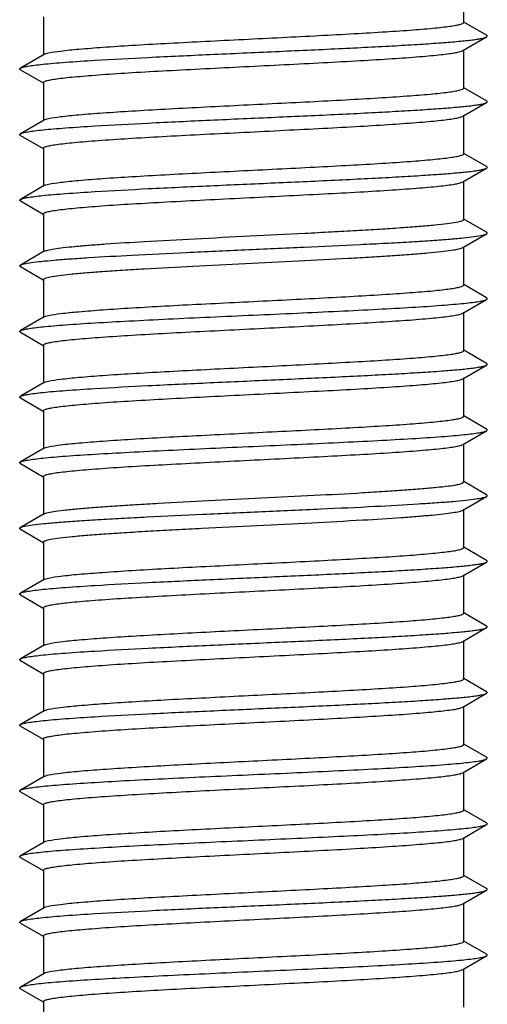
# Model space of a CAD drawing. Units: millimetres. Extents: x 0 to 210, y 0 to 297.
# Drawn here: x 21 to 30, y 207 to 226 of the extents above; entities that cross this region are included whole.
import ezdxf

# ---------------------------------------------------------------- set-up
doc = ezdxf.new("R2010")
doc.units = ezdxf.units.MM
doc.header["$LTSCALE"] = 19.36
doc.layers.get('0').update_dxf_attribs({"linetype": 'CONTINUOUS'})

msp = doc.modelspace()

# ---------------------------------------------------------------- linework, layer by layer
at = {"color": 7, "linetype": 'Continuous'}
for p, q in [((29.798, 226.33), (29.798, 225.6)), ((21.798, 225.705), (21.798, 224.992)), ((30.235, 225.356), (29.801, 225.607)), ((29.783, 225.063), (30.235, 225.325)), ((29.798, 225.08), (29.798, 224.35)), ((21.813, 224.992), (21.361, 224.731)), ((21.361, 224.7), (21.794, 224.449)), ((21.798, 224.455), (21.798, 223.742)), ((30.235, 224.106), (29.801, 224.357)), ((29.783, 223.813), (30.235, 224.075)), ((21.813, 223.742), (21.361, 223.481)), ((29.798, 223.83), (29.798, 223.1)), ((21.361, 223.45), (21.794, 223.199)), ((21.798, 223.205), (21.798, 222.492)), ((30.235, 222.856), (29.801, 223.107)), ((29.783, 222.563), (30.235, 222.825)), ((29.798, 222.58), (29.798, 221.85)), ((21.813, 222.492), (21.361, 222.231)), ((21.361, 222.2), (21.794, 221.949)), ((21.798, 221.955), (21.798, 221.242)), ((30.235, 221.606), (29.801, 221.857)), ((29.783, 221.313), (30.235, 221.575)), ((29.798, 221.33), (29.798, 220.6)), ((21.813, 221.242), (21.361, 220.981)), ((21.361, 220.95), (21.794, 220.699)), ((21.798, 220.705), (21.798, 219.992)), ((30.235, 220.356), (29.801, 220.607)), ((29.783, 220.063), (30.235, 220.325)), ((21.813, 219.992), (21.361, 219.731)), ((29.798, 220.08), (29.798, 219.35)), ((21.361, 219.7), (21.794, 219.449)), ((21.798, 219.455), (21.798, 218.742)), ((30.235, 219.106), (29.801, 219.357)), ((29.783, 218.813), (30.235, 219.075)), ((29.798, 218.83), (29.798, 218.1)), ((21.813, 218.742), (21.361, 218.481)), ((21.361, 218.45), (21.794, 218.199)), ((21.798, 218.205), (21.798, 217.492)), ((30.235, 217.856), (29.801, 218.107)), ((29.783, 217.563), (30.235, 217.825)), ((29.798, 217.58), (29.798, 216.85)), ((21.813, 217.492), (21.361, 217.231)), ((21.361, 217.2), (21.794, 216.949)), ((21.798, 216.955), (21.798, 216.242)), ((30.235, 216.606), (29.801, 216.857)), ((29.783, 216.313), (30.235, 216.575)), ((21.813, 216.242), (21.361, 215.981)), ((29.798, 216.33), (29.798, 215.6)), ((21.361, 215.95), (21.794, 215.699)), ((21.798, 215.705), (21.798, 214.992)), ((30.235, 215.356), (29.801, 215.607)), ((29.783, 215.063), (30.235, 215.325)), ((29.798, 215.08), (29.798, 214.35)), ((21.813, 214.992), (21.361, 214.731)), ((21.361, 214.7), (21.794, 214.449)), ((21.798, 214.455), (21.798, 213.742)), ((30.235, 214.106), (29.801, 214.357)), ((29.783, 213.813), (30.235, 214.075)), ((29.798, 213.83), (29.798, 213.1)), ((21.813, 213.742), (21.361, 213.481)), ((21.361, 213.45), (21.794, 213.199)), ((21.798, 213.205), (21.798, 212.492)), ((30.235, 212.856), (29.801, 213.107)), ((29.783, 212.563), (30.235, 212.825)), ((21.813, 212.492), (21.361, 212.231)), ((29.798, 212.58), (29.798, 211.85)), ((21.361, 212.2), (21.794, 211.949)), ((21.798, 211.955), (21.798, 211.242)), ((30.235, 211.606), (29.801, 211.857)), ((29.783, 211.313), (30.235, 211.575)), ((30.238, 211.604), (30.235, 211.606)), ((29.798, 211.33), (29.798, 210.6)), ((21.813, 211.242), (21.361, 210.981)), ((21.361, 210.95), (21.794, 210.699)), ((21.798, 210.705), (21.798, 209.992)), ((30.235, 210.356), (29.801, 210.607)), ((29.783, 210.063), (30.235, 210.325)), ((29.798, 210.08), (29.798, 209.35)), ((21.813, 209.992), (21.361, 209.731)), ((21.361, 209.7), (21.794, 209.449)), ((21.798, 209.455), (21.798, 208.742)), ((30.235, 209.106), (29.801, 209.357)), ((29.783, 208.813), (30.235, 209.075)), ((21.813, 208.742), (21.361, 208.481)), ((29.798, 208.83), (29.798, 208.1)), ((21.361, 208.45), (21.794, 208.199)), ((21.798, 208.205), (21.798, 207.492)), ((30.235, 207.856), (29.801, 208.107)), ((29.783, 207.563), (30.235, 207.825)), ((29.798, 207.58), (29.798, 206.85)), ((21.813, 207.492), (21.361, 207.231)), ((21.361, 207.2), (21.794, 206.949)), ((21.798, 206.955), (21.798, 206.242))]:
    msp.add_line(p, q, dxfattribs=at)
for points, knots in [([(21.898, 225.02), (21.973, 225.036), (22.164, 225.063), (22.508, 225.097), (22.961, 225.132), (23.509, 225.167), (24.131, 225.203), (24.81, 225.238), (25.521, 225.274), (26.241, 225.31), (26.946, 225.345), (27.613, 225.381), (28.221, 225.416), (28.748, 225.451), (29.128, 225.482), (29.38, 225.508), (29.525, 225.526), (29.638, 225.543), (29.723, 225.561), (29.771, 225.575), (29.798, 225.592), (29.798, 225.6)], [0, 0, 0, 0, 0.028856, 0.072937, 0.130857, 0.200728, 0.280254, 0.36681, 0.457536, 0.54943, 0.639456, 0.724637, 0.802158, 0.869462, 0.924337, 0.946543, 0.965008, 0.979602, 0.990233, 0.996899, 1, 1, 1, 1]), ([(21.361, 224.731), (21.376, 224.74), (21.424, 224.753), (21.513, 224.771), (21.64, 224.788), (21.803, 224.807), (22.001, 224.825), (22.328, 224.851), (22.93, 224.89), (23.847, 224.939), (24.993, 224.992), (26.202, 225.046), (27.206, 225.091), (27.969, 225.129), (28.486, 225.156), (28.949, 225.184), (29.351, 225.211), (29.684, 225.238), (29.914, 225.261), (30.059, 225.281), (30.137, 225.295), (30.193, 225.308), (30.224, 225.318), (30.235, 225.325)], [0, 0, 0, 0, 0.006131, 0.016405, 0.030811, 0.049267, 0.07162, 0.097679, 0.160015, 0.274813, 0.407115, 0.546637, 0.682532, 0.745787, 0.804238, 0.856755, 0.902309, 0.940023, 0.969178, 0.980371, 0.989241, 0.995776, 1, 1, 1, 1]), ([(30.235, 225.325), (30.241, 225.328), (30.255, 225.34), (30.241, 225.352), (30.235, 225.356)], [0, 0, 0, 0, 0.49974, 1, 1, 1, 1]), ([(21.798, 224.455), (21.798, 224.464), (21.828, 224.482), (21.88, 224.496), (21.973, 224.515), (22.097, 224.533), (22.256, 224.552), (22.447, 224.57), (22.668, 224.589), (23.018, 224.616), (23.515, 224.648), (24.169, 224.685), (24.882, 224.722), (25.628, 224.759), (26.38, 224.797), (27.112, 224.834), (27.795, 224.871), (28.406, 224.908), (28.859, 224.94), (29.169, 224.967), (29.357, 224.985), (29.512, 225.004), (29.634, 225.022), (29.721, 225.04), (29.767, 225.054), (29.783, 225.063)], [0, 0, 0, 0, 0.003282, 0.010473, 0.021973, 0.037762, 0.057725, 0.081704, 0.109478, 0.14081, 0.212971, 0.295586, 0.385663, 0.479939, 0.574991, 0.667375, 0.75374, 0.830958, 0.896239, 0.923646, 0.947235, 0.96679, 0.982158, 0.993228, 1, 1, 1, 1]), ([(21.813, 224.992), (21.823, 224.998), (21.851, 225.009), (21.88, 225.016), (21.898, 225.02)], [0, 0, 0, 0, 0.40028, 1, 1, 1, 1]), ([(21.361, 224.7), (21.355, 224.703), (21.34, 224.715), (21.355, 224.727), (21.361, 224.731)], [0, 0, 0, 0, 0.499824, 1, 1, 1, 1]), ([(21.898, 223.77), (21.973, 223.786), (22.164, 223.813), (22.508, 223.847), (22.961, 223.882), (23.509, 223.917), (24.131, 223.953), (24.81, 223.988), (25.521, 224.024), (26.241, 224.06), (26.946, 224.095), (27.613, 224.131), (28.221, 224.166), (28.748, 224.201), (29.128, 224.232), (29.38, 224.258), (29.525, 224.276), (29.638, 224.293), (29.723, 224.311), (29.771, 224.325), (29.798, 224.342), (29.798, 224.35)], [0, 0, 0, 0, 0.028856, 0.072937, 0.130857, 0.200728, 0.280254, 0.36681, 0.457536, 0.54943, 0.639456, 0.724637, 0.802158, 0.869462, 0.924337, 0.946543, 0.965008, 0.979602, 0.990233, 0.996899, 1, 1, 1, 1]), ([(21.361, 223.481), (21.376, 223.49), (21.424, 223.503), (21.513, 223.521), (21.64, 223.538), (21.803, 223.557), (22.001, 223.575), (22.328, 223.601), (22.93, 223.64), (23.847, 223.689), (24.993, 223.742), (26.202, 223.796), (27.206, 223.841), (27.969, 223.879), (28.486, 223.906), (28.949, 223.934), (29.351, 223.961), (29.684, 223.988), (29.914, 224.011), (30.059, 224.031), (30.137, 224.045), (30.193, 224.058), (30.224, 224.068), (30.235, 224.075)], [0, 0, 0, 0, 0.006134, 0.016406, 0.030812, 0.04927, 0.07162, 0.097681, 0.160016, 0.274815, 0.407116, 0.546638, 0.682533, 0.745788, 0.80424, 0.856755, 0.902312, 0.940023, 0.96918, 0.98037, 0.989243, 0.995779, 1, 1, 1, 1]), ([(30.235, 224.075), (30.241, 224.078), (30.255, 224.09), (30.241, 224.102), (30.235, 224.106)], [0, 0, 0, 0, 0.499938, 1, 1, 1, 1]), ([(21.798, 223.205), (21.798, 223.214), (21.828, 223.232), (21.88, 223.246), (21.973, 223.265), (22.097, 223.283), (22.256, 223.302), (22.447, 223.32), (22.668, 223.339), (23.018, 223.366), (23.515, 223.398), (24.169, 223.435), (24.882, 223.472), (25.628, 223.509), (26.38, 223.547), (27.112, 223.584), (27.795, 223.621), (28.406, 223.658), (28.859, 223.69), (29.169, 223.717), (29.357, 223.735), (29.512, 223.754), (29.634, 223.772), (29.721, 223.79), (29.767, 223.804), (29.783, 223.813)], [0, 0, 0, 0, 0.003282, 0.010473, 0.021973, 0.037762, 0.057725, 0.081704, 0.109478, 0.14081, 0.212971, 0.295586, 0.385663, 0.479939, 0.574991, 0.667375, 0.75374, 0.830958, 0.896239, 0.923646, 0.947235, 0.96679, 0.982158, 0.993228, 1, 1, 1, 1]), ([(21.813, 223.742), (21.823, 223.748), (21.851, 223.759), (21.88, 223.766), (21.898, 223.77)], [0, 0, 0, 0, 0.40028, 1, 1, 1, 1]), ([(21.361, 223.45), (21.355, 223.453), (21.34, 223.465), (21.355, 223.477), (21.361, 223.481)], [0, 0, 0, 0, 0.500061, 1, 1, 1, 1]), ([(21.898, 222.52), (21.973, 222.536), (22.164, 222.563), (22.508, 222.597), (22.961, 222.632), (23.509, 222.667), (24.131, 222.703), (24.81, 222.738), (25.521, 222.774), (26.241, 222.81), (26.946, 222.845), (27.613, 222.881), (28.221, 222.916), (28.748, 222.951), (29.128, 222.982), (29.38, 223.008), (29.525, 223.026), (29.638, 223.043), (29.723, 223.061), (29.771, 223.075), (29.798, 223.092), (29.798, 223.1)], [0, 0, 0, 0, 0.028856, 0.072937, 0.130857, 0.200728, 0.280254, 0.36681, 0.457536, 0.54943, 0.639456, 0.724637, 0.802158, 0.869462, 0.924337, 0.946543, 0.965008, 0.979602, 0.990233, 0.996899, 1, 1, 1, 1]), ([(21.361, 222.231), (21.376, 222.24), (21.424, 222.253), (21.513, 222.271), (21.64, 222.288), (21.803, 222.307), (22.001, 222.325), (22.328, 222.351), (22.93, 222.39), (23.847, 222.439), (24.993, 222.492), (26.202, 222.546), (27.206, 222.591), (27.969, 222.629), (28.486, 222.656), (28.949, 222.684), (29.351, 222.711), (29.684, 222.738), (29.914, 222.761), (30.059, 222.781), (30.137, 222.795), (30.193, 222.808), (30.224, 222.818), (30.235, 222.825)], [0, 0, 0, 0, 0.006136, 0.016406, 0.030814, 0.049272, 0.07162, 0.097684, 0.160016, 0.274816, 0.407118, 0.54664, 0.682535, 0.745788, 0.804243, 0.856756, 0.902314, 0.940024, 0.96918, 0.980371, 0.989245, 0.995782, 1, 1, 1, 1]), ([(30.235, 222.825), (30.241, 222.828), (30.255, 222.84), (30.241, 222.852), (30.235, 222.856)], [0, 0, 0, 0, 0.500175, 1, 1, 1, 1]), ([(21.798, 221.955), (21.798, 221.964), (21.828, 221.982), (21.88, 221.996), (21.973, 222.015), (22.097, 222.033), (22.256, 222.052), (22.447, 222.07), (22.668, 222.089), (23.018, 222.116), (23.515, 222.148), (24.169, 222.185), (24.882, 222.222), (25.628, 222.259), (26.38, 222.297), (27.112, 222.334), (27.795, 222.371), (28.406, 222.408), (28.859, 222.44), (29.169, 222.467), (29.357, 222.485), (29.512, 222.504), (29.634, 222.522), (29.721, 222.54), (29.767, 222.554), (29.783, 222.563)], [0, 0, 0, 0, 0.003282, 0.010473, 0.021973, 0.037762, 0.057725, 0.081704, 0.109478, 0.14081, 0.212971, 0.295586, 0.385663, 0.479939, 0.574991, 0.667375, 0.75374, 0.830958, 0.896239, 0.923646, 0.947235, 0.96679, 0.982158, 0.993228, 1, 1, 1, 1]), ([(21.813, 222.492), (21.823, 222.498), (21.851, 222.509), (21.88, 222.516), (21.898, 222.52)], [0, 0, 0, 0, 0.40028, 1, 1, 1, 1]), ([(21.361, 222.2), (21.355, 222.203), (21.34, 222.215), (21.355, 222.227), (21.361, 222.231)], [0, 0, 0, 0, 0.500259, 1, 1, 1, 1]), ([(23.719, 221.429), (24.041, 221.448), (24.711, 221.484), (25.731, 221.534), (26.596, 221.577), (27.272, 221.613), (27.747, 221.639), (28.187, 221.665), (28.586, 221.691), (28.936, 221.716), (29.23, 221.742), (29.466, 221.767), (29.636, 221.792), (29.739, 221.814), (29.785, 221.832), (29.798, 221.845), (29.798, 221.85)], [0, 0, 0, 0, 0.158537, 0.32972, 0.501696, 0.584222, 0.662502, 0.735182, 0.800986, 0.858783, 0.907569, 0.946515, 0.974987, 0.992604, 0.997411, 1, 1, 1, 1]), ([(23.485, 221.169), (23.83, 221.187), (24.547, 221.222), (25.639, 221.271), (26.742, 221.32), (27.635, 221.362), (28.301, 221.396), (28.745, 221.421), (29.141, 221.446), (29.483, 221.471), (29.765, 221.495), (29.982, 221.52), (30.122, 221.541), (30.199, 221.56), (30.225, 221.569), (30.235, 221.575)], [0, 0, 0, 0, 0.152989, 0.318173, 0.484912, 0.642433, 0.714522, 0.780582, 0.839547, 0.890465, 0.932528, 0.965066, 0.987616, 0.995068, 1, 1, 1, 1]), ([(30.235, 221.575), (30.241, 221.578), (30.255, 221.59), (30.241, 221.602), (30.235, 221.606)], [0, 0, 0, 0, 0.500295, 1, 1, 1, 1]), ([(21.813, 221.242), (21.821, 221.247), (21.843, 221.256), (21.906, 221.273), (22.018, 221.293), (22.191, 221.315), (22.414, 221.338), (22.683, 221.361), (23.123, 221.393), (23.473, 221.415), (23.719, 221.429)], [0, 0, 0, 0, 0.01532, 0.037326, 0.101765, 0.193036, 0.310082, 0.451327, 0.614928, 1, 1, 1, 1]), ([(23.719, 220.909), (24.028, 220.927), (24.669, 220.961), (25.647, 221.01), (26.634, 221.059), (27.434, 221.101), (28.032, 221.135), (28.43, 221.16), (28.787, 221.185), (29.095, 221.21), (29.351, 221.234), (29.549, 221.258), (29.677, 221.279), (29.748, 221.298), (29.774, 221.308), (29.783, 221.313)], [0, 0, 0, 0, 0.152339, 0.316807, 0.48291, 0.640009, 0.71201, 0.778073, 0.837153, 0.888296, 0.93071, 0.96372, 0.986873, 0.994674, 1, 1, 1, 1]), ([(21.361, 220.981), (21.37, 220.986), (21.393, 220.994), (21.461, 221.012), (21.584, 221.031), (21.776, 221.054), (22.023, 221.077), (22.324, 221.1), (22.817, 221.133), (23.21, 221.155), (23.485, 221.169)], [0, 0, 0, 0, 0.014271, 0.035388, 0.098492, 0.189077, 0.30593, 0.44755, 0.61205, 1, 1, 1, 1]), ([(21.361, 220.95), (21.355, 220.953), (21.34, 220.965), (21.355, 220.977), (21.361, 220.981)], [0, 0, 0, 0, 0.500308, 1, 1, 1, 1]), ([(21.798, 220.705), (21.798, 220.71), (21.809, 220.722), (21.852, 220.74), (21.949, 220.762), (22.109, 220.785), (22.33, 220.81), (22.607, 220.835), (22.937, 220.86), (23.314, 220.885), (23.58, 220.901), (23.719, 220.909)], [0, 0, 0, 0, 0.007798, 0.022042, 0.074033, 0.157998, 0.272968, 0.417147, 0.588282, 0.783728, 1, 1, 1, 1]), ([(21.898, 220.02), (21.973, 220.036), (22.164, 220.063), (22.508, 220.097), (22.961, 220.132), (23.509, 220.167), (24.131, 220.203), (24.81, 220.238), (25.521, 220.274), (26.241, 220.31), (26.946, 220.345), (27.613, 220.381), (28.221, 220.416), (28.748, 220.451), (29.128, 220.482), (29.38, 220.508), (29.525, 220.526), (29.638, 220.543), (29.723, 220.561), (29.771, 220.575), (29.798, 220.592), (29.798, 220.6)], [0, 0, 0, 0, 0.028856, 0.072937, 0.130857, 0.200728, 0.280254, 0.36681, 0.457536, 0.54943, 0.639456, 0.724637, 0.802158, 0.869462, 0.924337, 0.946543, 0.965008, 0.979602, 0.990233, 0.996899, 1, 1, 1, 1]), ([(21.361, 219.731), (21.376, 219.74), (21.424, 219.753), (21.513, 219.771), (21.64, 219.788), (21.803, 219.807), (22.001, 219.825), (22.328, 219.851), (22.81, 219.882), (23.461, 219.918), (24.193, 219.955), (24.981, 219.991), (25.798, 220.028), (26.614, 220.064), (27.402, 220.101), (28.135, 220.137), (28.786, 220.173), (29.267, 220.204), (29.595, 220.231), (29.792, 220.249), (29.955, 220.267), (30.082, 220.285), (30.171, 220.302), (30.219, 220.316), (30.235, 220.325)], [0, 0, 0, 0, 0.006135, 0.016401, 0.030815, 0.049269, 0.071619, 0.097685, 0.160018, 0.23413, 0.317461, 0.407121, 0.500001, 0.592882, 0.682542, 0.765871, 0.839983, 0.90232, 0.92838, 0.950736, 0.969187, 0.983599, 0.99387, 1, 1, 1, 1]), ([(30.235, 220.325), (30.241, 220.328), (30.256, 220.34), (30.241, 220.352), (30.235, 220.356)], [0, 0, 0, 0, 0.500229, 1, 1, 1, 1]), ([(21.798, 219.455), (21.798, 219.464), (21.828, 219.482), (21.88, 219.496), (21.973, 219.515), (22.097, 219.533), (22.256, 219.552), (22.447, 219.57), (22.668, 219.589), (23.018, 219.616), (23.515, 219.648), (24.169, 219.685), (24.882, 219.722), (25.628, 219.759), (26.38, 219.797), (27.112, 219.834), (27.795, 219.871), (28.406, 219.908), (28.859, 219.94), (29.169, 219.967), (29.357, 219.985), (29.512, 220.004), (29.634, 220.022), (29.721, 220.04), (29.767, 220.054), (29.783, 220.063)], [0, 0, 0, 0, 0.003282, 0.010473, 0.021973, 0.037762, 0.057725, 0.081704, 0.109478, 0.14081, 0.212971, 0.295586, 0.385663, 0.479939, 0.574991, 0.667375, 0.75374, 0.830958, 0.896239, 0.923646, 0.947235, 0.96679, 0.982158, 0.993228, 1, 1, 1, 1]), ([(21.813, 219.992), (21.823, 219.998), (21.851, 220.009), (21.88, 220.016), (21.898, 220.02)], [0, 0, 0, 0, 0.40028, 1, 1, 1, 1]), ([(21.361, 219.7), (21.355, 219.703), (21.34, 219.715), (21.355, 219.727), (21.361, 219.731)], [0, 0, 0, 0, 0.500149, 1, 1, 1, 1]), ([(21.898, 218.77), (21.973, 218.786), (22.164, 218.813), (22.508, 218.847), (22.961, 218.882), (23.509, 218.917), (24.131, 218.953), (24.81, 218.988), (25.521, 219.024), (26.241, 219.06), (26.946, 219.095), (27.613, 219.131), (28.221, 219.166), (28.748, 219.201), (29.128, 219.232), (29.38, 219.258), (29.525, 219.276), (29.638, 219.293), (29.723, 219.311), (29.771, 219.325), (29.798, 219.342), (29.798, 219.35)], [0, 0, 0, 0, 0.028856, 0.072937, 0.130857, 0.200728, 0.280254, 0.36681, 0.457536, 0.54943, 0.639456, 0.724637, 0.802158, 0.869462, 0.924337, 0.946543, 0.965008, 0.979602, 0.990233, 0.996899, 1, 1, 1, 1]), ([(21.361, 218.481), (21.376, 218.49), (21.424, 218.503), (21.513, 218.521), (21.64, 218.538), (21.803, 218.557), (22.001, 218.575), (22.328, 218.601), (22.93, 218.64), (23.847, 218.689), (24.993, 218.742), (26.202, 218.796), (27.206, 218.841), (27.969, 218.879), (28.486, 218.906), (28.949, 218.934), (29.351, 218.961), (29.684, 218.988), (29.914, 219.011), (30.059, 219.031), (30.137, 219.045), (30.193, 219.058), (30.224, 219.068), (30.235, 219.075)], [0, 0, 0, 0, 0.006132, 0.0164, 0.030814, 0.049265, 0.071619, 0.097682, 0.160017, 0.274816, 0.407117, 0.546639, 0.682536, 0.745787, 0.804242, 0.856757, 0.902311, 0.940028, 0.969178, 0.980374, 0.989249, 0.995779, 1, 1, 1, 1]), ([(30.235, 219.075), (30.241, 219.078), (30.256, 219.09), (30.241, 219.102), (30.235, 219.106)], [0, 0, 0, 0, 0.500051, 1, 1, 1, 1]), ([(21.798, 218.205), (21.798, 218.214), (21.828, 218.232), (21.88, 218.246), (21.973, 218.265), (22.097, 218.283), (22.256, 218.302), (22.447, 218.32), (22.668, 218.339), (23.018, 218.366), (23.515, 218.398), (24.169, 218.435), (24.882, 218.472), (25.628, 218.509), (26.38, 218.547), (27.112, 218.584), (27.795, 218.621), (28.406, 218.658), (28.859, 218.69), (29.169, 218.717), (29.357, 218.735), (29.512, 218.754), (29.634, 218.772), (29.721, 218.79), (29.767, 218.804), (29.783, 218.813)], [0, 0, 0, 0, 0.003282, 0.010473, 0.021973, 0.037762, 0.057725, 0.081704, 0.109478, 0.14081, 0.212971, 0.295586, 0.385663, 0.479939, 0.574991, 0.667375, 0.75374, 0.830958, 0.896239, 0.923646, 0.947235, 0.96679, 0.982158, 0.993228, 1, 1, 1, 1]), ([(21.813, 218.742), (21.823, 218.748), (21.851, 218.759), (21.88, 218.766), (21.898, 218.77)], [0, 0, 0, 0, 0.40028, 1, 1, 1, 1]), ([(21.361, 218.45), (21.355, 218.453), (21.34, 218.465), (21.355, 218.477), (21.361, 218.481)], [0, 0, 0, 0, 0.499948, 1, 1, 1, 1]), ([(21.898, 217.52), (21.973, 217.536), (22.164, 217.563), (22.508, 217.597), (22.961, 217.632), (23.509, 217.667), (24.131, 217.703), (24.81, 217.738), (25.521, 217.774), (26.241, 217.81), (26.946, 217.845), (27.613, 217.881), (28.221, 217.916), (28.748, 217.951), (29.128, 217.982), (29.38, 218.008), (29.525, 218.026), (29.638, 218.043), (29.723, 218.061), (29.771, 218.075), (29.798, 218.092), (29.798, 218.1)], [0, 0, 0, 0, 0.028856, 0.072937, 0.130857, 0.200728, 0.280254, 0.36681, 0.457536, 0.54943, 0.639456, 0.724637, 0.802158, 0.869462, 0.924337, 0.946543, 0.965008, 0.979602, 0.990233, 0.996899, 1, 1, 1, 1]), ([(21.361, 217.231), (21.376, 217.24), (21.424, 217.253), (21.513, 217.271), (21.64, 217.288), (21.803, 217.307), (22.001, 217.325), (22.328, 217.351), (22.81, 217.382), (23.461, 217.418), (24.193, 217.455), (24.981, 217.491), (25.798, 217.528), (26.614, 217.564), (27.402, 217.601), (28.135, 217.637), (28.786, 217.673), (29.267, 217.704), (29.595, 217.731), (29.792, 217.749), (29.955, 217.767), (30.082, 217.785), (30.171, 217.802), (30.219, 217.816), (30.235, 217.825)], [0, 0, 0, 0, 0.00613, 0.016401, 0.030813, 0.049264, 0.07162, 0.09768, 0.160017, 0.234129, 0.317458, 0.407118, 0.499999, 0.592879, 0.682539, 0.76587, 0.839982, 0.902316, 0.928381, 0.950731, 0.969185, 0.983599, 0.993865, 1, 1, 1, 1]), ([(30.235, 217.825), (30.241, 217.828), (30.256, 217.84), (30.241, 217.852), (30.235, 217.856)], [0, 0, 0, 0, 0.49985, 1, 1, 1, 1]), ([(21.798, 216.955), (21.798, 216.964), (21.828, 216.982), (21.88, 216.996), (21.973, 217.015), (22.097, 217.033), (22.256, 217.052), (22.447, 217.07), (22.668, 217.089), (23.018, 217.116), (23.515, 217.148), (24.169, 217.185), (24.882, 217.222), (25.628, 217.259), (26.38, 217.297), (27.112, 217.334), (27.795, 217.371), (28.406, 217.408), (28.859, 217.44), (29.169, 217.467), (29.357, 217.485), (29.512, 217.504), (29.634, 217.522), (29.721, 217.54), (29.767, 217.554), (29.783, 217.563)], [0, 0, 0, 0, 0.003282, 0.010473, 0.021973, 0.037762, 0.057725, 0.081704, 0.109478, 0.14081, 0.212971, 0.295586, 0.385663, 0.479939, 0.574991, 0.667375, 0.75374, 0.830958, 0.896239, 0.923646, 0.947235, 0.96679, 0.982158, 0.993228, 1, 1, 1, 1]), ([(21.813, 217.492), (21.823, 217.498), (21.851, 217.509), (21.88, 217.516), (21.898, 217.52)], [0, 0, 0, 0, 0.40028, 1, 1, 1, 1]), ([(21.361, 217.2), (21.355, 217.203), (21.34, 217.215), (21.355, 217.227), (21.361, 217.231)], [0, 0, 0, 0, 0.49977, 1, 1, 1, 1]), ([(27.876, 216.646), (28.016, 216.654), (28.282, 216.671), (28.658, 216.696), (28.988, 216.721), (29.266, 216.745), (29.487, 216.77), (29.647, 216.793), (29.743, 216.815), (29.786, 216.833), (29.798, 216.845), (29.798, 216.85)], [0, 0, 0, 0, 0.216272, 0.411718, 0.582853, 0.727032, 0.842002, 0.925967, 0.977958, 0.992202, 1, 1, 1, 1]), ([(21.813, 216.242), (21.822, 216.248), (21.847, 216.257), (21.918, 216.276), (22.046, 216.297), (22.245, 216.321), (22.5, 216.346), (22.809, 216.37), (23.165, 216.395), (23.564, 216.42), (24.161, 216.454), (24.961, 216.496), (25.949, 216.545), (26.926, 216.594), (27.568, 216.628), (27.876, 216.646)], [0, 0, 0, 0, 0.005326, 0.013127, 0.03628, 0.06929, 0.111704, 0.162847, 0.221927, 0.28799, 0.359991, 0.517091, 0.683193, 0.847661, 1, 1, 1, 1]), ([(28.11, 216.386), (28.386, 216.401), (28.779, 216.423), (29.272, 216.455), (29.572, 216.478), (29.82, 216.501), (30.011, 216.524), (30.134, 216.543), (30.202, 216.561), (30.226, 216.57), (30.235, 216.575)], [0, 0, 0, 0, 0.38795, 0.55245, 0.69407, 0.810923, 0.901508, 0.964612, 0.985729, 1, 1, 1, 1]), ([(30.235, 216.575), (30.241, 216.578), (30.255, 216.59), (30.241, 216.602), (30.235, 216.606)], [0, 0, 0, 0, 0.499691, 1, 1, 1, 1]), ([(21.361, 215.981), (21.37, 215.986), (21.397, 215.996), (21.473, 216.014), (21.613, 216.035), (21.831, 216.06), (22.113, 216.084), (22.455, 216.109), (22.851, 216.134), (23.295, 216.159), (23.961, 216.194), (24.853, 216.236), (25.956, 216.285), (27.049, 216.334), (27.766, 216.368), (28.11, 216.386)], [0, 0, 0, 0, 0.004932, 0.012384, 0.034934, 0.067472, 0.109535, 0.160453, 0.219418, 0.285478, 0.357567, 0.515088, 0.681827, 0.847011, 1, 1, 1, 1]), ([(27.876, 216.126), (28.122, 216.141), (28.472, 216.162), (28.913, 216.195), (29.182, 216.218), (29.404, 216.24), (29.577, 216.263), (29.689, 216.282), (29.752, 216.299), (29.774, 216.308), (29.783, 216.313)], [0, 0, 0, 0, 0.385072, 0.548673, 0.689919, 0.806965, 0.898235, 0.962674, 0.98468, 1, 1, 1, 1]), ([(21.798, 215.705), (21.798, 215.71), (21.81, 215.723), (21.856, 215.741), (21.959, 215.764), (22.13, 215.788), (22.365, 215.813), (22.66, 215.839), (23.01, 215.865), (23.408, 215.891), (23.849, 215.917), (24.323, 215.943), (24.999, 215.978), (25.864, 216.021), (26.884, 216.072), (27.554, 216.108), (27.876, 216.126)], [0, 0, 0, 0, 0.002589, 0.007396, 0.025013, 0.053485, 0.092431, 0.141217, 0.199014, 0.264818, 0.337498, 0.415778, 0.498304, 0.67028, 0.841463, 1, 1, 1, 1]), ([(21.361, 215.95), (21.355, 215.953), (21.34, 215.965), (21.355, 215.977), (21.361, 215.981)], [0, 0, 0, 0, 0.499704, 1, 1, 1, 1]), ([(21.898, 215.02), (21.973, 215.036), (22.164, 215.063), (22.508, 215.097), (22.961, 215.132), (23.509, 215.167), (24.131, 215.203), (24.81, 215.238), (25.521, 215.274), (26.241, 215.31), (26.946, 215.345), (27.613, 215.381), (28.221, 215.416), (28.748, 215.451), (29.128, 215.482), (29.38, 215.508), (29.525, 215.526), (29.638, 215.543), (29.723, 215.561), (29.771, 215.575), (29.798, 215.592), (29.798, 215.6)], [0, 0, 0, 0, 0.028856, 0.072937, 0.130857, 0.200728, 0.280254, 0.36681, 0.457536, 0.54943, 0.639456, 0.724637, 0.802158, 0.869462, 0.924337, 0.946543, 0.965008, 0.979602, 0.990233, 0.996899, 1, 1, 1, 1]), ([(21.361, 214.731), (21.376, 214.74), (21.424, 214.753), (21.513, 214.771), (21.64, 214.788), (21.803, 214.807), (22.001, 214.825), (22.328, 214.851), (22.93, 214.89), (23.847, 214.939), (24.993, 214.992), (26.202, 215.046), (27.206, 215.091), (27.969, 215.129), (28.486, 215.156), (28.949, 215.184), (29.351, 215.211), (29.684, 215.238), (29.914, 215.261), (30.059, 215.281), (30.137, 215.295), (30.193, 215.308), (30.224, 215.318), (30.235, 215.325)], [0, 0, 0, 0, 0.006131, 0.016405, 0.030811, 0.049267, 0.07162, 0.097679, 0.160015, 0.274813, 0.407115, 0.546637, 0.682532, 0.745787, 0.804238, 0.856755, 0.902309, 0.940023, 0.969178, 0.980371, 0.989241, 0.995776, 1, 1, 1, 1]), ([(30.235, 215.325), (30.241, 215.328), (30.255, 215.34), (30.241, 215.352), (30.235, 215.356)], [0, 0, 0, 0, 0.49974, 1, 1, 1, 1]), ([(21.798, 214.455), (21.798, 214.464), (21.828, 214.482), (21.88, 214.496), (21.973, 214.515), (22.097, 214.533), (22.256, 214.552), (22.447, 214.57), (22.668, 214.589), (23.018, 214.616), (23.515, 214.648), (24.169, 214.685), (24.882, 214.722), (25.628, 214.759), (26.38, 214.797), (27.112, 214.834), (27.795, 214.871), (28.406, 214.908), (28.859, 214.94), (29.169, 214.967), (29.357, 214.985), (29.512, 215.004), (29.634, 215.022), (29.721, 215.04), (29.767, 215.054), (29.783, 215.063)], [0, 0, 0, 0, 0.003282, 0.010473, 0.021973, 0.037762, 0.057725, 0.081704, 0.109478, 0.14081, 0.212971, 0.295586, 0.385663, 0.479939, 0.574991, 0.667375, 0.75374, 0.830958, 0.896239, 0.923646, 0.947235, 0.96679, 0.982158, 0.993228, 1, 1, 1, 1]), ([(21.813, 214.992), (21.823, 214.998), (21.851, 215.009), (21.88, 215.016), (21.898, 215.02)], [0, 0, 0, 0, 0.40028, 1, 1, 1, 1]), ([(21.361, 214.7), (21.355, 214.703), (21.34, 214.715), (21.355, 214.727), (21.361, 214.731)], [0, 0, 0, 0, 0.499824, 1, 1, 1, 1]), ([(21.898, 213.77), (21.973, 213.786), (22.164, 213.813), (22.508, 213.847), (22.961, 213.882), (23.509, 213.917), (24.131, 213.953), (24.81, 213.988), (25.521, 214.024), (26.241, 214.06), (26.946, 214.095), (27.613, 214.131), (28.221, 214.166), (28.748, 214.201), (29.128, 214.232), (29.38, 214.258), (29.525, 214.276), (29.638, 214.293), (29.723, 214.311), (29.771, 214.325), (29.798, 214.342), (29.798, 214.35)], [0, 0, 0, 0, 0.028856, 0.072937, 0.130857, 0.200728, 0.280254, 0.36681, 0.457536, 0.54943, 0.639456, 0.724637, 0.802158, 0.869462, 0.924337, 0.946543, 0.965008, 0.979602, 0.990233, 0.996899, 1, 1, 1, 1]), ([(21.361, 213.481), (21.376, 213.49), (21.424, 213.503), (21.513, 213.521), (21.64, 213.538), (21.803, 213.557), (22.001, 213.575), (22.328, 213.601), (22.93, 213.64), (23.847, 213.689), (24.993, 213.742), (26.202, 213.796), (27.206, 213.841), (27.969, 213.879), (28.486, 213.906), (28.949, 213.934), (29.351, 213.961), (29.684, 213.988), (29.914, 214.011), (30.059, 214.031), (30.137, 214.045), (30.193, 214.058), (30.224, 214.068), (30.235, 214.075)], [0, 0, 0, 0, 0.006134, 0.016406, 0.030812, 0.04927, 0.07162, 0.097681, 0.160016, 0.274815, 0.407116, 0.546638, 0.682533, 0.745788, 0.80424, 0.856755, 0.902312, 0.940023, 0.96918, 0.98037, 0.989243, 0.995779, 1, 1, 1, 1]), ([(30.235, 214.075), (30.241, 214.078), (30.255, 214.09), (30.241, 214.102), (30.235, 214.106)], [0, 0, 0, 0, 0.499938, 1, 1, 1, 1]), ([(21.798, 213.205), (21.798, 213.214), (21.828, 213.232), (21.88, 213.246), (21.973, 213.265), (22.097, 213.283), (22.256, 213.302), (22.447, 213.32), (22.668, 213.339), (23.018, 213.366), (23.515, 213.398), (24.169, 213.435), (24.882, 213.472), (25.628, 213.509), (26.38, 213.547), (27.112, 213.584), (27.795, 213.621), (28.406, 213.658), (28.859, 213.69), (29.169, 213.717), (29.357, 213.735), (29.512, 213.754), (29.634, 213.772), (29.721, 213.79), (29.767, 213.804), (29.783, 213.813)], [0, 0, 0, 0, 0.003282, 0.010473, 0.021973, 0.037762, 0.057725, 0.081704, 0.109478, 0.14081, 0.212971, 0.295586, 0.385663, 0.479939, 0.574991, 0.667375, 0.75374, 0.830958, 0.896239, 0.923646, 0.947235, 0.96679, 0.982158, 0.993228, 1, 1, 1, 1]), ([(21.813, 213.742), (21.823, 213.748), (21.851, 213.759), (21.88, 213.766), (21.898, 213.77)], [0, 0, 0, 0, 0.40028, 1, 1, 1, 1]), ([(21.361, 213.45), (21.355, 213.453), (21.34, 213.465), (21.355, 213.477), (21.361, 213.481)], [0, 0, 0, 0, 0.500061, 1, 1, 1, 1]), ([(21.898, 212.52), (21.973, 212.536), (22.164, 212.563), (22.508, 212.597), (22.961, 212.632), (23.509, 212.667), (24.131, 212.703), (24.81, 212.738), (25.521, 212.774), (26.241, 212.81), (26.946, 212.845), (27.613, 212.881), (28.221, 212.916), (28.748, 212.951), (29.128, 212.982), (29.38, 213.008), (29.525, 213.026), (29.638, 213.043), (29.723, 213.061), (29.771, 213.075), (29.798, 213.092), (29.798, 213.1)], [0, 0, 0, 0, 0.028856, 0.072937, 0.130857, 0.200728, 0.280254, 0.36681, 0.457536, 0.54943, 0.639456, 0.724637, 0.802158, 0.869462, 0.924337, 0.946543, 0.965008, 0.979602, 0.990233, 0.996899, 1, 1, 1, 1]), ([(21.361, 212.231), (21.376, 212.24), (21.424, 212.253), (21.513, 212.271), (21.64, 212.288), (21.803, 212.307), (22.001, 212.325), (22.328, 212.351), (22.93, 212.39), (23.847, 212.439), (24.993, 212.492), (26.202, 212.546), (27.206, 212.591), (27.969, 212.629), (28.486, 212.656), (28.949, 212.684), (29.351, 212.711), (29.684, 212.738), (29.914, 212.761), (30.059, 212.781), (30.137, 212.795), (30.193, 212.808), (30.224, 212.818), (30.235, 212.825)], [0, 0, 0, 0, 0.006136, 0.016406, 0.030814, 0.049272, 0.07162, 0.097684, 0.160016, 0.274816, 0.407118, 0.54664, 0.682535, 0.745788, 0.804243, 0.856756, 0.902314, 0.940024, 0.96918, 0.980371, 0.989245, 0.995782, 1, 1, 1, 1]), ([(30.235, 212.825), (30.241, 212.828), (30.255, 212.84), (30.241, 212.852), (30.235, 212.856)], [0, 0, 0, 0, 0.500175, 1, 1, 1, 1]), ([(21.798, 211.955), (21.798, 211.964), (21.828, 211.982), (21.88, 211.996), (21.973, 212.015), (22.097, 212.033), (22.256, 212.052), (22.447, 212.07), (22.668, 212.089), (23.018, 212.116), (23.515, 212.148), (24.169, 212.185), (24.882, 212.222), (25.628, 212.259), (26.38, 212.297), (27.112, 212.334), (27.795, 212.371), (28.406, 212.408), (28.859, 212.44), (29.169, 212.467), (29.357, 212.485), (29.512, 212.504), (29.634, 212.522), (29.721, 212.54), (29.767, 212.554), (29.783, 212.563)], [0, 0, 0, 0, 0.003282, 0.010473, 0.021973, 0.037762, 0.057725, 0.081704, 0.109478, 0.14081, 0.212971, 0.295586, 0.385663, 0.479939, 0.574991, 0.667375, 0.75374, 0.830958, 0.896239, 0.923646, 0.947235, 0.96679, 0.982158, 0.993228, 1, 1, 1, 1]), ([(21.813, 212.492), (21.823, 212.498), (21.851, 212.509), (21.88, 212.516), (21.898, 212.52)], [0, 0, 0, 0, 0.40028, 1, 1, 1, 1]), ([(21.361, 212.2), (21.355, 212.203), (21.34, 212.215), (21.355, 212.227), (21.361, 212.231)], [0, 0, 0, 0, 0.500259, 1, 1, 1, 1]), ([(21.898, 211.27), (21.973, 211.286), (22.164, 211.313), (22.508, 211.347), (22.961, 211.382), (23.509, 211.417), (24.131, 211.453), (24.81, 211.488), (25.521, 211.524), (26.241, 211.56), (26.946, 211.595), (27.613, 211.631), (28.221, 211.666), (28.748, 211.701), (29.128, 211.732), (29.38, 211.758), (29.525, 211.776), (29.638, 211.793), (29.723, 211.811), (29.771, 211.825), (29.798, 211.842), (29.798, 211.85)], [0, 0, 0, 0, 0.028856, 0.072937, 0.130857, 0.200728, 0.280254, 0.36681, 0.457536, 0.54943, 0.639456, 0.724637, 0.802158, 0.869462, 0.924337, 0.946543, 0.965008, 0.979602, 0.990233, 0.996899, 1, 1, 1, 1]), ([(21.361, 210.981), (21.376, 210.99), (21.424, 211.003), (21.513, 211.021), (21.64, 211.038), (21.803, 211.057), (22.001, 211.075), (22.328, 211.101), (22.81, 211.132), (23.461, 211.168), (24.193, 211.205), (24.981, 211.241), (25.798, 211.278), (26.614, 211.314), (27.402, 211.351), (28.134, 211.387), (28.786, 211.423), (29.267, 211.454), (29.595, 211.481), (29.792, 211.499), (29.955, 211.517), (30.082, 211.535), (30.171, 211.552), (30.219, 211.566), (30.235, 211.575)], [0, 0, 0, 0, 0.006136, 0.016403, 0.030814, 0.049269, 0.071617, 0.097682, 0.160012, 0.234122, 0.317451, 0.407107, 0.499985, 0.592864, 0.682523, 0.765851, 0.839966, 0.902307, 0.928367, 0.950725, 0.969181, 0.983593, 0.99387, 1, 1, 1, 1]), ([(30.235, 211.575), (30.24, 211.578), (30.254, 211.588), (30.243, 211.6), (30.238, 211.604)], [0, 0, 0, 0, 0.525451, 1, 1, 1, 1]), ([(21.798, 210.705), (21.798, 210.714), (21.828, 210.732), (21.88, 210.746), (21.973, 210.765), (22.097, 210.783), (22.256, 210.802), (22.447, 210.82), (22.668, 210.839), (23.018, 210.866), (23.515, 210.898), (24.169, 210.935), (24.882, 210.972), (25.628, 211.009), (26.38, 211.047), (27.112, 211.084), (27.795, 211.121), (28.406, 211.158), (28.859, 211.19), (29.169, 211.217), (29.357, 211.235), (29.512, 211.254), (29.634, 211.272), (29.721, 211.29), (29.767, 211.304), (29.783, 211.313)], [0, 0, 0, 0, 0.003282, 0.010473, 0.021973, 0.037762, 0.057725, 0.081704, 0.109478, 0.14081, 0.212971, 0.295586, 0.385663, 0.479939, 0.574991, 0.667375, 0.75374, 0.830958, 0.896239, 0.923646, 0.947235, 0.96679, 0.982158, 0.993228, 1, 1, 1, 1]), ([(21.813, 211.242), (21.823, 211.248), (21.851, 211.259), (21.88, 211.266), (21.898, 211.27)], [0, 0, 0, 0, 0.40028, 1, 1, 1, 1]), ([(21.361, 210.95), (21.355, 210.953), (21.34, 210.965), (21.355, 210.977), (21.361, 210.981)], [0, 0, 0, 0, 0.500282, 1, 1, 1, 1]), ([(21.898, 210.02), (21.973, 210.036), (22.164, 210.063), (22.508, 210.097), (22.961, 210.132), (23.509, 210.167), (24.131, 210.203), (24.81, 210.238), (25.521, 210.274), (26.241, 210.31), (26.946, 210.345), (27.613, 210.381), (28.221, 210.416), (28.748, 210.451), (29.128, 210.482), (29.38, 210.508), (29.525, 210.526), (29.638, 210.543), (29.723, 210.561), (29.771, 210.575), (29.798, 210.592), (29.798, 210.6)], [0, 0, 0, 0, 0.028856, 0.072937, 0.130857, 0.200728, 0.280254, 0.36681, 0.457536, 0.54943, 0.639456, 0.724637, 0.802158, 0.869462, 0.924337, 0.946543, 0.965008, 0.979602, 0.990233, 0.996899, 1, 1, 1, 1]), ([(21.361, 209.731), (21.376, 209.74), (21.424, 209.753), (21.513, 209.771), (21.64, 209.788), (21.803, 209.807), (22.001, 209.825), (22.328, 209.851), (22.81, 209.882), (23.461, 209.918), (24.193, 209.955), (24.981, 209.991), (25.798, 210.028), (26.614, 210.064), (27.402, 210.101), (28.135, 210.137), (28.786, 210.173), (29.267, 210.204), (29.595, 210.231), (29.792, 210.249), (29.955, 210.267), (30.082, 210.285), (30.171, 210.302), (30.219, 210.316), (30.235, 210.325)], [0, 0, 0, 0, 0.006135, 0.016401, 0.030815, 0.049269, 0.071619, 0.097685, 0.160018, 0.23413, 0.317461, 0.407121, 0.500001, 0.592882, 0.682542, 0.765871, 0.839983, 0.90232, 0.92838, 0.950736, 0.969187, 0.983599, 0.99387, 1, 1, 1, 1]), ([(30.235, 210.325), (30.241, 210.328), (30.256, 210.34), (30.241, 210.352), (30.235, 210.356)], [0, 0, 0, 0, 0.500229, 1, 1, 1, 1]), ([(21.798, 209.455), (21.798, 209.464), (21.828, 209.482), (21.88, 209.496), (21.973, 209.515), (22.097, 209.533), (22.256, 209.552), (22.447, 209.57), (22.668, 209.589), (23.018, 209.616), (23.515, 209.648), (24.169, 209.685), (24.882, 209.722), (25.628, 209.759), (26.38, 209.797), (27.112, 209.834), (27.795, 209.871), (28.406, 209.908), (28.859, 209.94), (29.169, 209.967), (29.357, 209.985), (29.512, 210.004), (29.634, 210.022), (29.721, 210.04), (29.767, 210.054), (29.783, 210.063)], [0, 0, 0, 0, 0.003282, 0.010473, 0.021973, 0.037762, 0.057725, 0.081704, 0.109478, 0.14081, 0.212971, 0.295586, 0.385663, 0.479939, 0.574991, 0.667375, 0.75374, 0.830958, 0.896239, 0.923646, 0.947235, 0.96679, 0.982158, 0.993228, 1, 1, 1, 1]), ([(21.813, 209.992), (21.823, 209.998), (21.851, 210.009), (21.88, 210.016), (21.898, 210.02)], [0, 0, 0, 0, 0.40028, 1, 1, 1, 1]), ([(21.361, 209.7), (21.355, 209.703), (21.34, 209.715), (21.355, 209.727), (21.361, 209.731)], [0, 0, 0, 0, 0.500149, 1, 1, 1, 1]), ([(21.898, 208.77), (21.973, 208.786), (22.164, 208.813), (22.508, 208.847), (22.961, 208.882), (23.509, 208.917), (24.131, 208.953), (24.81, 208.988), (25.521, 209.024), (26.241, 209.06), (26.946, 209.095), (27.613, 209.131), (28.221, 209.166), (28.748, 209.201), (29.128, 209.232), (29.38, 209.258), (29.525, 209.276), (29.638, 209.293), (29.723, 209.311), (29.771, 209.325), (29.798, 209.342), (29.798, 209.35)], [0, 0, 0, 0, 0.028856, 0.072937, 0.130857, 0.200728, 0.280254, 0.36681, 0.457536, 0.54943, 0.639456, 0.724637, 0.802158, 0.869462, 0.924337, 0.946543, 0.965008, 0.979602, 0.990233, 0.996899, 1, 1, 1, 1]), ([(21.361, 208.481), (21.376, 208.49), (21.424, 208.503), (21.513, 208.521), (21.64, 208.538), (21.803, 208.557), (22.001, 208.575), (22.328, 208.601), (22.93, 208.64), (23.847, 208.689), (24.993, 208.742), (26.202, 208.796), (27.206, 208.841), (27.969, 208.879), (28.486, 208.906), (28.949, 208.934), (29.351, 208.961), (29.684, 208.988), (29.914, 209.011), (30.059, 209.031), (30.137, 209.045), (30.193, 209.058), (30.224, 209.068), (30.235, 209.075)], [0, 0, 0, 0, 0.006132, 0.0164, 0.030814, 0.049265, 0.071619, 0.097682, 0.160017, 0.274816, 0.407117, 0.546639, 0.682536, 0.745787, 0.804242, 0.856757, 0.902311, 0.940028, 0.969178, 0.980374, 0.989249, 0.995779, 1, 1, 1, 1]), ([(30.235, 209.075), (30.241, 209.078), (30.256, 209.09), (30.241, 209.102), (30.235, 209.106)], [0, 0, 0, 0, 0.500051, 1, 1, 1, 1]), ([(21.798, 208.205), (21.798, 208.214), (21.828, 208.232), (21.88, 208.246), (21.973, 208.265), (22.097, 208.283), (22.256, 208.302), (22.447, 208.32), (22.668, 208.339), (23.018, 208.366), (23.515, 208.398), (24.169, 208.435), (24.882, 208.472), (25.628, 208.509), (26.38, 208.547), (27.112, 208.584), (27.795, 208.621), (28.406, 208.658), (28.859, 208.69), (29.169, 208.717), (29.357, 208.735), (29.512, 208.754), (29.634, 208.772), (29.721, 208.79), (29.767, 208.804), (29.783, 208.813)], [0, 0, 0, 0, 0.003282, 0.010473, 0.021973, 0.037762, 0.057725, 0.081704, 0.109478, 0.14081, 0.212971, 0.295586, 0.385663, 0.479939, 0.574991, 0.667375, 0.75374, 0.830958, 0.896239, 0.923646, 0.947235, 0.96679, 0.982158, 0.993228, 1, 1, 1, 1]), ([(21.813, 208.742), (21.823, 208.748), (21.851, 208.759), (21.88, 208.766), (21.898, 208.77)], [0, 0, 0, 0, 0.40028, 1, 1, 1, 1]), ([(21.361, 208.45), (21.355, 208.453), (21.34, 208.465), (21.355, 208.477), (21.361, 208.481)], [0, 0, 0, 0, 0.499948, 1, 1, 1, 1]), ([(21.898, 207.52), (21.973, 207.536), (22.164, 207.563), (22.508, 207.597), (22.961, 207.632), (23.509, 207.667), (24.131, 207.703), (24.81, 207.738), (25.521, 207.774), (26.241, 207.81), (26.946, 207.845), (27.613, 207.881), (28.221, 207.916), (28.748, 207.951), (29.128, 207.982), (29.38, 208.008), (29.525, 208.026), (29.638, 208.043), (29.723, 208.061), (29.771, 208.075), (29.798, 208.092), (29.798, 208.1)], [0, 0, 0, 0, 0.028856, 0.072937, 0.130857, 0.200728, 0.280254, 0.36681, 0.457536, 0.54943, 0.639456, 0.724637, 0.802158, 0.869462, 0.924337, 0.946543, 0.965008, 0.979602, 0.990233, 0.996899, 1, 1, 1, 1]), ([(21.361, 207.231), (21.376, 207.24), (21.424, 207.253), (21.513, 207.271), (21.64, 207.288), (21.803, 207.307), (22.001, 207.325), (22.328, 207.351), (22.81, 207.382), (23.461, 207.418), (24.193, 207.455), (24.981, 207.491), (25.798, 207.528), (26.614, 207.564), (27.402, 207.601), (28.135, 207.637), (28.786, 207.673), (29.267, 207.704), (29.595, 207.731), (29.792, 207.749), (29.955, 207.767), (30.082, 207.785), (30.171, 207.802), (30.219, 207.816), (30.235, 207.825)], [0, 0, 0, 0, 0.00613, 0.016401, 0.030813, 0.049264, 0.07162, 0.09768, 0.160017, 0.234129, 0.317458, 0.407118, 0.499999, 0.592879, 0.682539, 0.76587, 0.839982, 0.902316, 0.928381, 0.950731, 0.969185, 0.983599, 0.993865, 1, 1, 1, 1]), ([(30.235, 207.825), (30.241, 207.828), (30.256, 207.84), (30.241, 207.852), (30.235, 207.856)], [0, 0, 0, 0, 0.49985, 1, 1, 1, 1]), ([(21.798, 206.955), (21.798, 206.964), (21.828, 206.982), (21.88, 206.996), (21.973, 207.015), (22.097, 207.033), (22.256, 207.052), (22.447, 207.07), (22.668, 207.089), (23.018, 207.116), (23.515, 207.148), (24.169, 207.185), (24.882, 207.222), (25.628, 207.259), (26.38, 207.297), (27.112, 207.334), (27.795, 207.371), (28.406, 207.408), (28.859, 207.44), (29.169, 207.467), (29.357, 207.485), (29.512, 207.504), (29.634, 207.522), (29.721, 207.54), (29.767, 207.554), (29.783, 207.563)], [0, 0, 0, 0, 0.003282, 0.010473, 0.021973, 0.037762, 0.057725, 0.081704, 0.109478, 0.14081, 0.212971, 0.295586, 0.385663, 0.479939, 0.574991, 0.667375, 0.75374, 0.830958, 0.896239, 0.923646, 0.947235, 0.96679, 0.982158, 0.993228, 1, 1, 1, 1]), ([(21.813, 207.492), (21.823, 207.498), (21.851, 207.509), (21.88, 207.516), (21.898, 207.52)], [0, 0, 0, 0, 0.40028, 1, 1, 1, 1]), ([(21.361, 207.2), (21.355, 207.203), (21.34, 207.215), (21.355, 207.227), (21.361, 207.231)], [0, 0, 0, 0, 0.499769, 1, 1, 1, 1])]:
    msp.add_open_spline(points, degree=3, knots=knots, dxfattribs=at)

doc.saveas('drawing.dxf')
